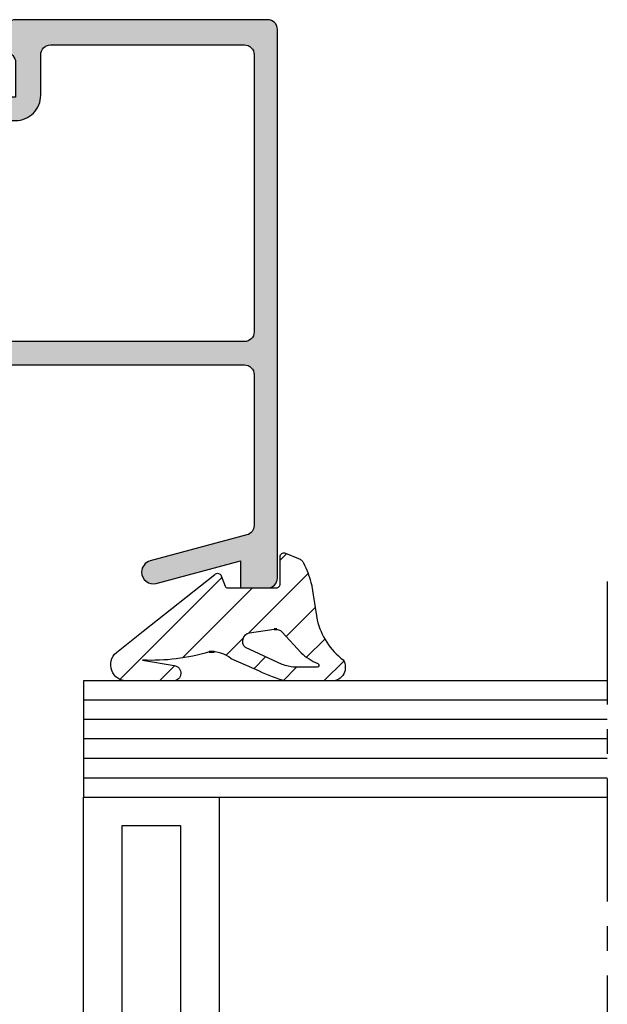
# Model space of a CAD drawing. Units: millimetres. Extents: x -831 to 6115, y -3223 to 2338.
# Drawn here: x 172 to 202, y -509 to -458 of the extents above; entities that cross this region are included whole.
import ezdxf

# ---------------------------------------------------------------- set-up
doc = ezdxf.new("R2010")
doc.units = ezdxf.units.MM
doc.header["$LTSCALE"] = 0.2
doc.linetypes.add('CENTER', pattern=[50.800000000000004, 31.75, -6.35, 6.35, -6.35])
doc.layers.add('AM_VIS', color=7, linetype='Continuous', lineweight=50)
for name, color, linetype in [('REYNAERS', 7, 'Continuous'), ('RI-FILLING', 7, 'Continuous'), ('RI-GASKET', 7, 'Continuous'), ('RI-HATCH-I', 4, 'Continuous'), ('RI-HATCH-P', 7, 'Continuous'), ('RI-OTHERS', 255, 'CENTER'), ('RI-PROFILE', 7, 'Continuous')]:
    doc.layers.add(name, color=color, linetype=linetype)

# ---------------------------------------------------------------- blocks, each defined once
blk = doc.blocks.new('0809125v2')
at = {"layer": 'RI-HATCH-I'}
h = blk.add_hatch(dxfattribs=at)
h.set_pattern_fill('_USER', color=256, scale=1.5, angle=45, style=0, pattern_type=0)
h.set_pattern_definition([(45, (-188.570118990486, -265.9912318183971), (-1.060660171779821, 1.060660171779821), [])])
edge = h.paths.add_edge_path(flags=0)
edge.add_arc((-3.266808790344641, -1.514390363790483), 6.993056930356515, 13.12762911461085, 14.8832352250005)
edge.add_arc((-1.254332935883014, -0.9692369267245908), 4.908084508887632, 14.766967212655, 27.32736249534486)
edge.add_arc((2.663967475903718, 1.051930842461331), 0.4992187407762521, 27.69322661624807, 47.7216272417134)
edge.add_arc((2.662483325391094, 1.050298545000658), 0.5014248907579857, 47.7216272417722, 67.91622092790882)
edge.add_line((2.851000000005769, 1.514936451831488), (2.175000000005383, 1.787936451832536))
edge.add_arc((2.101143009103197, 1.602079170425384), 0.1999944603160469, 68.32784400976273, 96.1664970594739)
edge.add_arc((2.101205321873039, 1.600590288079218), 0.201481445245687, 96.13863407999324, 123.8417864577367)
edge.add_arc((2.098819113653661, 1.602228784108263), 0.1987945393241029, 123.5335516076557, 151.7943892228079)
edge.add_arc((2.099443878106484, 1.602019856185905), 0.1994438955410816, 151.8263251967671, 180.0239602102188)
edge.add_line((1.900000000004837, 1.601936451831023), (1.900000000004837, 1.140347742772462))
edge.add_line((1.900000000005292, 1.140347742772462), (1.902937866565225, 0.2007494766916693))
edge.add_ellipse((1.702936626431637, 0.2007527028749223), major_axis=(-0.2000012401589834, 0), ratio=1, start_angle=134.999597686171, end_angle=179.9990757723808, ccw=False)
edge.add_ellipse((1.70293464037988, 0.200750716824075), major_axis=(-0.2000012401589834, 0), ratio=1, start_angle=90.00092422827697, end_angle=135.000402314566, ccw=False)
edge.add_line((1.702937866564952, 0.0007494766909417194), (-0.7939584688417938, 0.0007494766909417194))
edge.add_ellipse((-0.793958468841339, 0.1507494766905779), major_axis=(0, 0.1500000000006174), ratio=1, start_angle=110.99402254853209, end_angle=179.9999999999132, ccw=False)
edge.add_line((-0.934001140129368, 0.09700889408708235), (-1.135618380251145, 0.6224035868257829))
edge.add_arc((-1.322341941968062, 0.5507494766883951), 0.1999999999998472, 20.99402254845538, 134.1806700118961)
edge.add_line((-1.461726581500244, 0.6941786308456699), (-5.164543037093409, -2.23319652425522))
edge.add_line((-5.164543037093409, -2.23319652425522), (-6.535396460794601, -3.325318002316237))
edge.add_arc((-5.999016009218195, -3.964903698249657), 0.83472980734774, 129.9844533104583, 271.5753617302869)
edge.add_line((-5.976067796917761, -4.799318002312759), (-3.603725124662816, -4.799318002312759))
edge.add_arc((-3.614762668240729, -4.399966688124152), 0.3995038166426877, 271.583176726607, 442.0338848151334)
edge.add_line((-3.559396460799491, -4.004318002312687), (-5.184189593621596, -3.727479480399381))
edge.add_arc((-4.731660991873269, 6.604335743792433), 10.34172074474139, 267.4920749722565, 286.7525235910142)
edge.add_ellipse((-1.621202047934986, -4.877265838505593), major_axis=(-1.584105772896125, 0), ratio=1, start_angle=230.5735359755552, end_angle=274.6919500438218, ccw=False)
edge.add_line((-0.6151564961917586, -3.653638669984105), (0.8384023556056661, -4.296343671825127))
edge.add_arc((3.980356491244237, 2.079099200702728), 7.107611948562512, 243.7649394590514, 255.4101071984711)
edge.add_line((2.189958660427436, -4.799318002312759), (4.565612852206613, -4.799318002312759))
edge.add_arc((4.565441028461208, -4.099372415295477), 0.6999456081075806, 270.0140650579369, 393.2773109394639)
edge.add_ellipse((7.451437930762239, -0.7468770168375727), major_axis=(0, 3.755720693927097), ratio=1, start_angle=104.0513710133489, end_angle=142.2208993995297, ccw=False)
edge.add_arc((-60.45784792669863, -10.5866928264582), 64.883123842243, 7.90902789901756, 9.456818615984918)
edge = h.paths.add_edge_path(flags=0)
edge.add_line((0.3247293850424455, -2.312465564014531), (1.591729385042271, -2.134465564014647))
edge.add_ellipse((1.659614739861553, -2.632056340183738), major_axis=(-0.5022001612174773, 0), ratio=1, start_angle=224.7201225362318, end_angle=277.7687909975172, ccw=False)
edge.add_line((2.016454267008356, -2.278686061590236), (2.985850353051973, -3.357111057848272))
edge.add_arc((5.172120362880577, -0.8760725336756536), 3.306860854996689, 228.613772336406, 246.3421014485282)
edge.add_ellipse((3.805032848432091, -3.996612969745513), major_axis=(0, 0.100000000000024), ratio=1, start_angle=180, end_angle=336.34210144873094, ccw=False)
edge.add_line((3.805032848432091, -4.096612969744058), (2.639232276286947, -4.096612969744058))
edge.add_ellipse((3.453900262083351, 0.9985102552895455), major_axis=(-5.159841529094246, 0), ratio=1, start_angle=73.68331852826799, end_angle=80.91577264250208, ccw=False)
edge.add_line((2.004262695929555, -3.95351110291773), (0.110729385042049, -3.081014738284978))
edge.add_ellipse((0.426497637256233, -2.754870987105789), major_axis=(-0.4539596188423319, 0), ratio=1, start_angle=-77.04538985495651, end_angle=45.92601561603118, ccw=False)
at = {"layer": 'AM_VIS', "color": 251}
for p, q in [((1.727500094673559, -2.134465564015102), (1.591729385040452, -2.134465564015102)), ((-1.491624600367032, -3.298468579576422), (-1.750779495523403, -3.298468579576422))]:
    blk.add_line(p, q, dxfattribs=at)
at = {"layer": 'RI-GASKET'}
for points in [[(1.90293786656477, 0.2007494766912146), (1.900000000004837, 1.140347742772008), (1.90000000000461, 1.601936451830625, -0.1236600000006206), (1.92363000000455, 1.69618645183067, -0.1239400000002338), (1.989000000005035, 1.767936451831588, -0.1214700000011062), (2.079660000005106, 1.800916451831597, -0.1220700000003591), (2.175000000005383, 1.787936451832081), (2.851000000005683, 1.514936451830806, -0.08834430147093786), (2.999808536600796, 1.421295341421001, -0.08761353451149438), (3.105999997136053, 1.283936448675092, -0.05486000000001399), (3.491639997135934, 0.2817764486766237, -0.007660426586810939), (3.543495495609761, 0.07387937523782284, -0.006753613713238881), (3.808094293668574, -1.658735050109271, 0.1681031249135108), (5.150612851243494, -3.715318002314177, -0.5964937297151146), (4.565612852206613, -4.799318002313214), (2.189958660428033, -4.799318002314521, -0.05085540381365652), (0.8384023556056661, -4.296343671825582), (-0.6151564961931797, -3.653638669984787, 0.1949165639264161), (-1.750779495523091, -3.29846857957682, -0.08423796875828747), (-5.184189593621596, -3.727479480399836), (-3.55939646079932, -4.004318002311493, -0.9199555633543457), (-3.603725124662816, -4.799318002313214), (-5.976067796917789, -4.799318002314351, -0.7106033068009612), (-6.535396460794601, -3.325318002316692), (-5.164543037093409, -2.233196524255675), (-1.461726581500642, 0.6941786308453857, -0.5383693731078114), (-1.135618380251145, 0.6224035868253281), (-0.9340011401298511, 0.09700889408657076, 0.3105368499088417), (-0.7939584688417938, 0.0007494766904869721), (1.702937866564952, 0.0007494766904869721, 0.1989099999994804), (1.844357866564962, 0.05932947669140276, 0.1989099999987892)], [(2.016454267008356, -2.27868606159069), (2.985850353051717, -3.357111057849465, 0.07750908741562224), (3.845160331549806, -3.905017199654708, -0.81225856306562), (3.805032848432091, -4.096612969745991), (2.639232276286947, -4.096612969744513, -0.03156801431569928), (2.004262695929327, -3.953511102920174), (0.110729385042049, -3.081014738285432, -0.5947685654911321), (0.3247293850423603, -2.312465564014701), (1.591729385042271, -2.134465564015102, -0.2356928851204286)]]:
    blk.add_lwpolyline(points, format="xyb", close=True, dxfattribs=at)
blk = doc.blocks.new('0020687b')
at = {"layer": 'RI-PROFILE'}
blk.add_lwpolyline([(-1.13686837721616e-13, -0.4999999999999032), (1.13686837721616e-13, -1.292893218813236, 0.1989123673796515), (0.1464466094068939, -1.64644660940657), (0.3535533905932198, -1.853553390592782, -0.198912367379718), (0.5, -2.207106781186229), (0.5000000000001137, -3.99999999999979), (-1.199999999817919, -3.999999999999562), (-1.735532172591093, -3.805082229618196, 0.2216946626429195), (-2.577552315916819, -3.878749446619639), (-3.249999999999886, -4.266987298040948, 0.7673269879789715), (-3, -5.199999999933115), (0.4999999999755573, -5.199999999999622, 0.4142135623786883), (1.800000000000182, -3.899999999999539), (1.800000000000068, -1.811324896595027, -0.4115167311707437), (2.300000000000068, -1.29999999999828), (12.3000000000003, -1.299999999990777, -0.414213562373095), (12.80000000000075, -1.799999999990436), (12.8000000000111, -16.09999999999443), (12.8000000000111, -16.09999999999443, -0.4142135623730784), (12.30000000001144, -16.5999999999948), (-3.497056274848006, -16.59999999999959, 0.517638090204696), (-4.251303508113978, -17.66666666666578, 0.2950206352850211), (-2.016666666666879, -19.39095649434015, 0.4388662299657777), (-1.800000000000068, -19.1916521486219), (-1.800000000000068, -18.61961524225649, 0.2679491924281567), (-1.950000000003001, -18.35980762113289, -0.7673269879748268), (-1.800000000000182, -17.79999999999953), (12.30000000001087, -17.7999999999953, -0.4142135623732948), (12.80000000001132, -18.2999999999953), (12.80000000001115, -26.0864344743404, -0.339443199361483), (12.42942868030678, -26.56939225377616), (7.44468558365832, -27.90526207114724, 0.3394431993611774), (7.000000000013124, -28.48481140646979, 0.49315775462022), (7.75531441636786, -29.06436074179144), (12.09995875200815, -27.9000320847949), (12.10002291867584, -29.30003208332434), (13.50002291720528, -29.29996791665642, 0.414213562373095), (14.00000000001312, -28.79994500051496), (13.99999999999977, -0.4999770833228778, 0.414200138164292), (13.50000000052455, 1.008704231253432e-11), (0.4999999999995453, 4.236611061969597e-13, 0.4142135623729618)], format="xyb", close=True, dxfattribs=at)
blk = doc.blocks.new('0020687')
at = {"layer": 'RI-HATCH-P'}
h = blk.add_hatch(color=256, dxfattribs=at)
h.dxf.hatch_style = 1
edge = h.paths.add_edge_path()
edge.add_line((-1.030286966852145e-13, -0.5187404623897081), (1.243449787580175e-13, -1.311633681203041))
edge.add_arc((0.5000000000002385, -1.311633681203), 0.5000000000001141, 180.0000000000047, 225.0000000000033)
edge.add_line((0.1464466094069046, -1.665187071796375), (0.3535533905932304, -1.872293852982587))
edge.add_arc((-8.626432901337466e-14, -2.225847243575955), 0.500000000000097, -8.981260180007666e-12, 45.000000000004206, ccw=False)
edge.add_line((0.5000000000000107, -2.225847243576034), (0.5000000000001243, -4.018740462389594))
edge.add_line((0.5000000000001243, -4.018740462389594), (-1.199999999817909, -4.018740462389367))
edge.add_line((-1.199999999817909, -4.018740462389367), (-1.735532172591082, -3.823822692008001))
edge.add_arc((-2.0775523159168, -4.763515312794049), 1.000000000000148, 70.00000000000009, 119.9999999999956)
edge.add_line((-2.577552315916808, -3.897489909009444), (-3.249999999999876, -4.285727760430753))
edge.add_arc((-2.999999999999946, -4.718740462322963), 0.4999999999999573, 119.9999999999935, 269.9999999999951)
edge.add_line((-2.999999999999989, -5.21874046232292), (0.499999999975568, -5.218740462389427))
edge.add_arc((0.5000000000002519, -3.918740462389486), 1.299999999999941, 269.9999999989121, 360.0000000000063)
edge.add_line((1.800000000000193, -3.918740462389344), (1.800000000000079, -1.830065358984832))
edge.add_arc((2.308029642686613, -1.826717676116341), 0.5080406724158959, 90.9056042522356, 180.3775475035984, ccw=False)
edge.add_line((2.300000000000079, -1.318740462388085), (12.30000000000031, -1.318740462380585))
edge.add_arc((12.3000000000007, -1.818740462380642), 0.5000000000000568, 4.558842192636803e-11, 90.00000000004559, ccw=False)
edge.add_line((12.80000000000076, -1.818740462380244), (12.8000000000111, -16.11874046238423))
edge.add_arc((12.30000000001107, -16.11874046238458), 0.5000000000000284, -89.99999999995771, 3.9108272176235914e-11, ccw=False)
edge.add_line((12.30000000001144, -16.6187404623846), (-3.497056274847999, -16.61874046238939))
edge.add_arc((-3.49705627484789, -17.41874046238958), 0.8000000000001855, 90.0000000000078, 199.471220634436)
edge.add_arc((-1.799999999999152, -16.81874046239059), 2.600000000000815, 199.4712206344453, 265.219808152779)
edge.add_arc((-2.000000000000063, -19.21039261101161), 0.2000000000000013, 265.21980815276, 359.9999999999715)
edge.add_line((-1.800000000000061, -19.21039261101171), (-1.800000000000061, -18.6383557046463))
edge.add_arc((-2.099999999994243, -18.63835570465637), 0.2999999999941818, 1.922920953054382e-09, 60.00000000128856)
edge.add_arc((-1.800000000000288, -18.11874046238915), 0.2999999999998105, 89.9999999999784, 239.99999999938228, ccw=False)
edge.add_line((-1.800000000000175, -17.81874046238934), (12.30000000001088, -17.8187404623851))
edge.add_arc((12.30000000001127, -18.31874046238516), 0.5000000000000568, 6.480149750132114e-12, 90.00000000004559, ccw=False)
edge.add_line((12.80000000001133, -18.3187404623851), (12.80000000001116, -26.1051749367302))
edge.add_arc((12.30000000001102, -26.10517493673071), 0.5000000000001386, -74.99772722975769, 5.832134775118902e-11, ccw=False)
edge.add_line((12.42942868030679, -26.58813271616597), (7.44468558365833, -27.92400253353705))
edge.add_arc((7.60000000001347, -28.50355186885947), 0.600000000000336, 105.0022727702591, 180.0000000000122)
edge.add_arc((7.600000000013149, -28.50355186885904), 0.6000000000000147, 180.0000000000536, 285.0022727702259)
edge.add_line((7.75531441636787, -29.08310120418124), (12.09995875200816, -27.91877254718471))
edge.add_line((12.09995875200816, -27.91877254718471), (12.10002291867585, -29.31877254571415))
edge.add_line((12.10002291867585, -29.31877254571415), (13.50002291720529, -29.31870837904622))
edge.add_arc((13.50000000053848, -28.81870837957157), 0.4999999999998267, 270.0026260565781, 360.0026260565782)
edge.add_line((14.00000000001313, -28.81868546290476), (13.99999999999978, -0.5187175457126862))
edge.add_arc((13.50000000052496, -0.51874046237972), 0.4999999999999991, 0.0026260566040062, 90.00000000004538)
edge.add_line((13.50000000052456, -0.01874046237972138), (0.4999999999995559, -0.01874046238938121))
edge.add_arc((0.5000000000000036, -0.5187404623894878), 0.5000000000001066, 90.0000000000513, 180.0000000000252)
blk.add_blockref('0020687b', (0, -0.01874046238981464))
blk = doc.blocks.new('GLASS27')
at = {"layer": 'RI-FILLING'}
for p, q in [((-1085.703119438017, 5441.635072220084), (-1112.711428775245, 5441.635072220083)), ((-1112.711428775245, 5441.635072220083), (-1112.711428775245, 5435.635072220083)), ((-1112.711428775245, 5435.635072220083), (-1085.703119438017, 5435.635072220084)), ((-1112.711428775245, 5420.635072220083), (-1112.711428775245, 5414.635072220083)), ((-1085.703119438017, 5420.635072220084), (-1112.711428775245, 5420.635072220083)), ((-1112.711428775245, 5414.635072220083), (-1085.703119438016, 5414.635072220084))]:
    blk.add_line(p, q, dxfattribs=at)
for points in [[(-1112.711428775245, 5435.635072220083), (-1105.711428775245, 5435.635072220083), (-1105.711428775245, 5420.635072220083), (-1112.711428775245, 5420.635072220083), (-1112.711428775245, 5435.635072220083)], [(-1110.711428775245, 5422.167217958947), (-1110.711428775245, 5434.167217958947), (-1107.711428775245, 5434.167217958947), (-1107.711428775245, 5422.167217958947), (-1110.711428775245, 5422.167217958947)]]:
    blk.add_lwpolyline(points, dxfattribs=at)
at = {"layer": 'RI-HATCH-I'}
for p, q in [((-1085.703119438017, 5440.635072220084), (-1112.711428775245, 5440.635072220083)), ((-1085.703119438017, 5439.635072220084), (-1112.711428775245, 5439.635072220083)), ((-1085.703119438017, 5438.635072220084), (-1112.711428775245, 5438.635072220083)), ((-1112.711428775245, 5437.635072220083), (-1085.703119438017, 5437.635072220084)), ((-1112.711428775245, 5436.635072220083), (-1085.703119438017, 5436.635072220084)), ((-1085.703119438017, 5419.635072220084), (-1112.711428775245, 5419.635072220083)), ((-1085.703119438017, 5418.635072220084), (-1112.711428775245, 5418.635072220083)), ((-1085.703119438017, 5417.635072220084), (-1112.711428775245, 5417.635072220083)), ((-1085.703119438016, 5416.635072220084), (-1112.711428775245, 5416.635072220083)), ((-1085.703119438016, 5415.635072220084), (-1112.711428775245, 5415.635072220083))]:
    blk.add_line(p, q, dxfattribs=at)
at = {"layer": 'RI-OTHERS'}
blk.add_line((-1085.703119438018, 5446.758193494859), (-1085.703119438016, 5411.635072220084), dxfattribs=at)

msp = doc.modelspace()

# ---------------------------------------------------------------- block references
at = {"layer": 'REYNAERS'}
for name, p in [('0020687', (171.4122169470647, -457.9459157353455)), ('0809125v2', (183.6497362328776, -487.2635311021492)), ('GLASS27', (1288.123645722311, -5933.686541240066))]:
    msp.add_blockref(name, p, dxfattribs=at)

doc.saveas('drawing.dxf')
